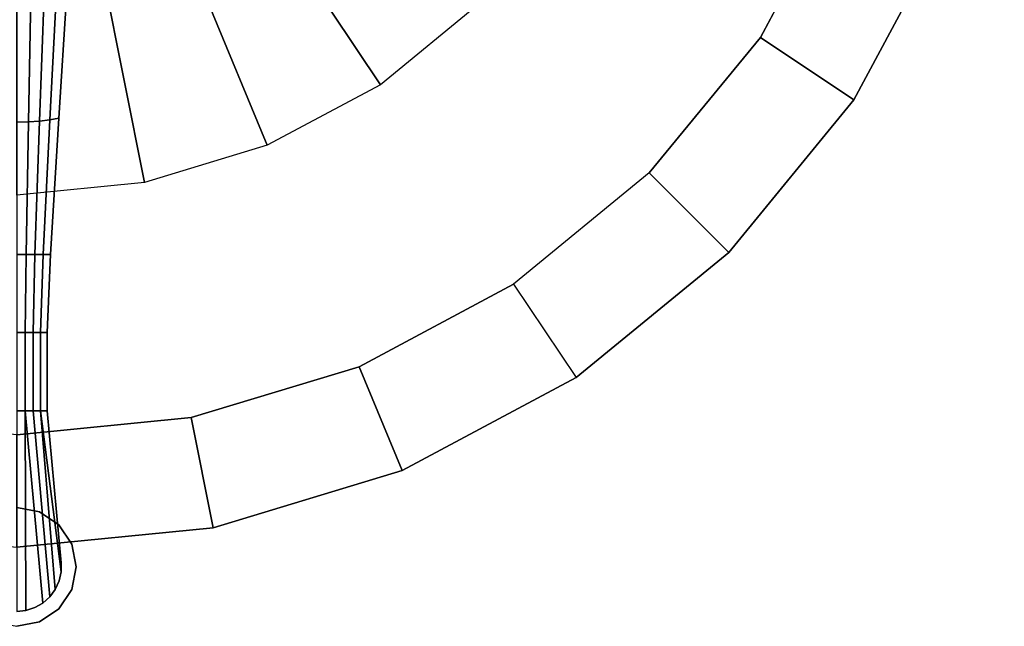
# Model space of a CAD drawing. Units: inches. Extents: x -800 to -126, y -603 to -128.
# Drawn here: x -771 to -763, y -603 to -598 of the extents above; entities that cross this region are included whole.
import ezdxf

# ---------------------------------------------------------------- set-up
doc = ezdxf.new("R2010")
doc.units = ezdxf.units.IN
doc.header["$MEASUREMENT"] = 0
doc.layers.add('TABLE', color=6, linetype='Continuous')
doc.layers.add('TABLE-BASE', color=6, linetype='Continuous')

# ---------------------------------------------------------------- blocks, each defined once
blk = doc.blocks.new('L5455L_0T')
at = {"layer": 'TABLE'}
for points, invisible_edges in [([(0, 0, 26), (-1.6505, -8.2974, 26), (0, -8.46, 26), (1.6505, -8.2974, 26)], 9), ([(0, -7.5149, 25.016), (-1.4661, -7.3705, 25.016), (0, 0, 25.016), (1.4661, -7.3705, 25.016)], 6), ([(6.9428, -2.8758, 25.016), (6.2484, -4.175, 25.016), (0, 0, 25.016), (7.3705, -1.4661, 25.016)], 6), ([(0, 0, 26), (7.0342, -4.7001, 26), (7.816, -3.2375, 26), (8.2974, -1.6505, 26)], 9), ([(5.3138, -5.3138, 25.016), (4.175, -6.2484, 25.016), (0, 0, 25.016), (6.2484, -4.175, 25.016)], 6), ([(0, 0, 26), (4.7001, -7.0342, 26), (5.9821, -5.9821, 26), (7.0342, -4.7001, 26)], 9), ([(2.8758, -6.9428, 25.016), (1.4661, -7.3705, 25.016), (0, 0, 25.016), (4.175, -6.2484, 25.016)], 6), ([(0, 0, 26), (1.6505, -8.2974, 26), (3.2375, -7.816, 26), (4.7001, -7.0342, 26)], 9)]:
    blk.add_3dface(points, dxfattribs=dict(at, invisible_edges=invisible_edges))
for points in [[(6.9428, -2.8758, 25.016), (7.816, -3.2375, 25.36), (7.0342, -4.7001, 25.36), (6.2484, -4.175, 25.016)], [(7.816, -3.2375, 25.36), (7.816, -3.2375, 26), (7.0342, -4.7001, 26), (7.0342, -4.7001, 25.36)], [(6.2484, -4.175, 25.016), (7.0342, -4.7001, 25.36), (5.9821, -5.9821, 25.36), (5.3138, -5.3138, 25.016)], [(7.0342, -4.7001, 25.36), (7.0342, -4.7001, 26), (5.9821, -5.9821, 26), (5.9821, -5.9821, 25.36)], [(5.9821, -5.9821, 25.36), (5.9821, -5.9821, 26), (4.7001, -7.0342, 26), (4.7001, -7.0342, 25.36)], [(4.175, -6.2484, 25.016), (4.7001, -7.0342, 25.36), (3.2375, -7.816, 25.36), (2.8758, -6.9428, 25.016)], [(2.8758, -6.9428, 25.016), (3.2375, -7.816, 25.36), (1.6505, -8.2974, 25.36), (1.4661, -7.3705, 25.016)], [(4.7001, -7.0342, 25.36), (4.7001, -7.0342, 26), (3.2375, -7.816, 26), (3.2375, -7.816, 25.36)], [(1.4661, -7.3705, 25.016), (1.6505, -8.2974, 25.36), (0, -8.46, 25.36), (0, -7.5149, 25.016)], [(3.2375, -7.816, 25.36), (3.2375, -7.816, 26), (1.6505, -8.2974, 26), (1.6505, -8.2974, 25.36)], [(1.6505, -8.2974, 25.36), (1.6505, -8.2974, 26), (0, -8.46, 26), (0, -8.46, 25.36)]]:
    blk.add_3dface(points, dxfattribs=at)
at = {"layer": 'TABLE-BASE'}
for points in [[(1.5973, -2.3905, 25.016), (2.0329, -2.0329, 25.016), (3.8891, -3.8891, 25.016), (3.0556, -4.5731, 25.016)], [(1.1002, -2.6562, 25.016), (1.5973, -2.3905, 25.016), (3.0556, -4.5731, 25.016), (2.1048, -5.0813, 25.016)], [(0.5609, -2.8198, 25.016), (1.1002, -2.6562, 25.016), (2.1048, -5.0813, 25.016), (1.073, -5.3943, 25.016)], [(0, -2.875, 25.016), (0.5609, -2.8198, 25.016), (1.073, -5.3943, 25.016), (0, -5.5, 25.016)], [(0.3333, -3.7867, 1.3845), (0.2296, -3.8108, 1.4344), (0.1913, -4.8789, 1.0687), (0.2778, -4.8686, 1.0236)], [(0.4243, -3.7543, 1.3172), (0.3333, -3.7867, 1.3845), (0.2778, -4.8686, 1.0236), (0.3536, -4.8548, 0.963)], [(0.1171, -3.8256, 1.4652), (0, -3.8306, 1.4756), (0, -4.8874, 1.1058), (0.0975, -4.8853, 1.0964)], [(0.2296, -3.8108, 1.4344), (0.1171, -3.8256, 1.4652), (0.0975, -4.8853, 1.0964), (0.1913, -4.8789, 1.0687)], [(0.1913, -4.8789, 1.0687), (0.0975, -4.8853, 1.0964), (0.078, -6, 0.9727), (0.1531, -6, 0.95)], [(0.2778, -4.8686, 1.0236), (0.1913, -4.8789, 1.0687), (0.1531, -6, 0.95), (0.2222, -6, 0.913)], [(0.3536, -4.8548, 0.963), (0.2778, -4.8686, 1.0236), (0.2222, -6, 0.913), (0.2828, -6, 0.8632)], [(0.0975, -4.8853, 1.0964), (0, -4.8874, 1.1058), (0, -6, 0.9804), (0.078, -6, 0.9727)], [(0.078, -6, 0.9727), (0, -6, 0.9804), (0, -6.6562, 0.9804), (0.0702, -6.6562, 0.9735)], [(0.1531, -6, 0.95), (0.078, -6, 0.9727), (0.0702, -6.6562, 0.9735), (0.1378, -6.6562, 0.953)], [(0.2222, -6, 0.913), (0.1531, -6, 0.95), (0.1378, -6.6562, 0.953), (0.2, -6.6562, 0.9197)], [(0.2828, -6, 0.8632), (0.2222, -6, 0.913), (0.2, -6.6562, 0.9197), (0.2546, -6.6562, 0.875)], [(0.0702, -6.6562, 0.9735), (0, -6.6562, 0.9804), (0, -7.3125, 0.9179), (0.0702, -7.3125, 0.9123)], [(0.1378, -6.6562, 0.953), (0.0702, -6.6562, 0.9735), (0.0702, -7.3125, 0.9123), (0.1378, -7.3125, 0.902)], [(0.2, -6.6562, 0.9197), (0.1378, -6.6562, 0.953), (0.1378, -7.3125, 0.902), (0.2, -7.3125, 0.8861)], [(0.2546, -6.6562, 0.875), (0.2, -6.6562, 0.9197), (0.2, -7.3125, 0.8861), (0.2546, -7.3125, 0.875)], [(0.0702, -7.3125, 0.9123), (0, -7.3125, 0.9179), (0, -9, 0.9179), (0.0774, -8.9919, 0.9179)], [(0.1378, -7.3125, 0.902), (0.0702, -7.3125, 0.9123), (0.2191, -8.9294, 0.9179), (0.2772, -8.8776, 0.9179)], [(0.0702, -7.3125, 0.9123), (0.0774, -8.9919, 0.9179), (0.1515, -8.968, 0.9179), (0.2191, -8.9294, 0.9179)], [(0.2, -7.3125, 0.8861), (0.1378, -7.3125, 0.902), (0.2772, -8.8776, 0.9179), (0.3233, -8.8149, 0.9179)], [(0.2546, -7.3125, 0.875), (0.2, -7.3125, 0.8861), (0.3725, -8.6681, 0.9179), (0.3734, -8.5903, 0.9179)], [(0.2, -7.3125, 0.8861), (0.3233, -8.8149, 0.9179), (0.3556, -8.7441, 0.9179), (0.3725, -8.6681, 0.9179)], [(0.2546, -7.3125, 0.875), (0.3734, -8.5903, 0.9179), (0.3734, -8.5903, 0.875)], [(0, -8.125), (0, -8.125, 0.125), (0.1913, -8.1631, 0.125), (0.1913, -8.1631)], [(0.1913, -8.1631), (0.1913, -8.1631, 0.125), (0.3536, -8.2714, 0.125), (0.3536, -8.2714)], [(0.3536, -8.2714), (0.3536, -8.2714, 0.125), (0.4619, -8.4337, 0.125), (0.4619, -8.4337)], [(0.4619, -8.4337), (0.4619, -8.4337, 0.125), (0.5, -8.625, 0.125), (0.5, -8.625)], [(0.3734, -8.5903, 0.875), (0.3725, -8.6681, 0.875), (0.3725, -8.6681, 0.125), (0.3734, -8.5903, 0.125)], [(0.3734, -8.5903, 0.9179), (0.3725, -8.6681, 0.9179), (0.3725, -8.6681, 0.875), (0.3734, -8.5903, 0.875)], [(0.3725, -8.6681, 0.875), (0.3556, -8.7441, 0.875), (0.3556, -8.7441, 0.125), (0.3725, -8.6681, 0.125)], [(0.3725, -8.6681, 0.9179), (0.3556, -8.7441, 0.9179), (0.3556, -8.7441, 0.875), (0.3725, -8.6681, 0.875)], [(0.5, -8.625), (0.5, -8.625, 0.125), (0.4619, -8.8163, 0.125), (0.4619, -8.8163)], [(0.3556, -8.7441, 0.875), (0.3233, -8.8149, 0.875), (0.3233, -8.8149, 0.125), (0.3556, -8.7441, 0.125)], [(0.3556, -8.7441, 0.9179), (0.3233, -8.8149, 0.9179), (0.3233, -8.8149, 0.875), (0.3556, -8.7441, 0.875)], [(0.3233, -8.8149, 0.875), (0.2772, -8.8776, 0.875), (0.2772, -8.8776, 0.125), (0.3233, -8.8149, 0.125)], [(0.3233, -8.8149, 0.9179), (0.2772, -8.8776, 0.9179), (0.2772, -8.8776, 0.875), (0.3233, -8.8149, 0.875)], [(0.4619, -8.8163), (0.4619, -8.8163, 0.125), (0.3536, -8.9786, 0.125), (0.3536, -8.9786)], [(0.2191, -8.9294, 0.875), (0.1515, -8.968, 0.875), (0.1515, -8.968, 0.125), (0.2191, -8.9294, 0.125)], [(0.2191, -8.9294, 0.9179), (0.1515, -8.968, 0.9179), (0.1515, -8.968, 0.875), (0.2191, -8.9294, 0.875)], [(0.2772, -8.8776, 0.875), (0.2191, -8.9294, 0.875), (0.2191, -8.9294, 0.125), (0.2772, -8.8776, 0.125)], [(0.2772, -8.8776, 0.9179), (0.2191, -8.9294, 0.9179), (0.2191, -8.9294, 0.875), (0.2772, -8.8776, 0.875)], [(0.0774, -8.9919, 0.875), (0, -9, 0.875), (0, -9, 0.125), (0.0774, -8.9919, 0.125)], [(0.0774, -8.9919, 0.9179), (0, -9, 0.9179), (0, -9, 0.875), (0.0774, -8.9919, 0.875)], [(0.1515, -8.968, 0.875), (0.0774, -8.9919, 0.875), (0.0774, -8.9919, 0.125), (0.1515, -8.968, 0.125)], [(0.1515, -8.968, 0.9179), (0.0774, -8.9919, 0.9179), (0.0774, -8.9919, 0.875), (0.1515, -8.968, 0.875)], [(0.3536, -8.9786), (0.3536, -8.9786, 0.125), (0.1913, -9.0869, 0.125), (0.1913, -9.0869)], [(0.1913, -9.0869), (0.1913, -9.0869, 0.125), (0, -9.125, 0.125), (0, -9.125)]]:
    blk.add_3dface(points, dxfattribs=at)
for points, invisible_edges in [([(0.4243, -3.7543, 1.3172), (0.3536, -4.8548, 0.963), (0.3536, -4.8548, 0.2147), (0.4243, -3.7543, 0.2413)], 10), ([(0.3536, -4.8548, 0.963), (0.2828, -6, 0.8632), (0.2828, -6, 0.1713), (0.3536, -4.8548, 0.2147)], 10), ([(0.2828, -6, 0.8632), (0.2546, -6.6562, 0.875), (0.2546, -6.6562, 0.147), (0.2828, -6, 0.1713)], 10), ([(0.2546, -6.6562, 0.875), (0.2546, -7.3125, 0.875), (0.2546, -7.3125, 0.125), (0.2546, -6.6562, 0.147)], 10), ([(0.3734, -8.5903, 0.125), (0.2546, -7.3125, 0.125), (0.2546, -7.3125, 0.875), (0.3734, -8.5903, 0.875)], 2), ([(0.1913, -8.1631, 0.125), (0, -8.125, 0.125), (-0.1913, -9.0869, 0.125), (0, -9.125, 0.125)], 10), ([(0, -9.125, 0.125), (0.1913, -9.0869, 0.125), (0.3536, -8.2714, 0.125), (0.1913, -8.1631, 0.125)], 10), ([(0.1913, -9.0869, 0.125), (0.3536, -8.9786, 0.125), (0.4619, -8.4337, 0.125), (0.3536, -8.2714, 0.125)], 10), ([(0.3536, -8.9786, 0.125), (0.4619, -8.8163, 0.125), (0.5, -8.625, 0.125), (0.4619, -8.4337, 0.125)], 8)]:
    blk.add_3dface(points, dxfattribs=dict(at, invisible_edges=invisible_edges))

msp = doc.modelspace()

# ---------------------------------------------------------------- block references
at = {"ltscale": 10}
msp.add_blockref('L5455L_0T', (-771.4978, -593.4828), dxfattribs=at)

doc.saveas('drawing.dxf')
